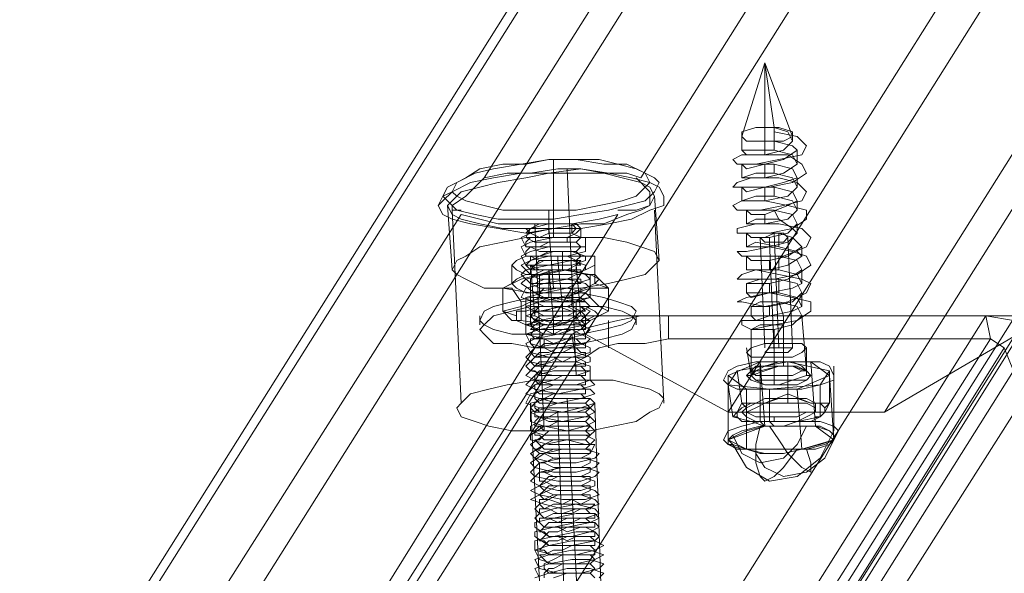
# Model space of a CAD drawing. Units: millimetres. Extents: x 4183 to 7864, y 1 to 7501.
# Drawn here: x 7350 to 7532, y 3902 to 4005 of the extents above; entities that cross this region are included whole.
import ezdxf

# ---------------------------------------------------------------- set-up
doc = ezdxf.new("R2010")
doc.units = ezdxf.units.MM
doc.header["$LTSCALE"] = 0.2
doc.layers.get('0').update_dxf_attribs({"lineweight": 9})
for name, color, linetype, lineweight in [('beslag - evt. gynge', 253, 'Continuous', 9), ('dupsko', 250, 'Continuous', 9), ('robinia bjælke', 32, 'Continuous', 9)]:
    doc.layers.add(name, color=color, linetype=linetype, lineweight=lineweight)

msp = doc.modelspace()

# ---------------------------------------------------------------- linework, layer by layer
at = {"flags": 128}
for points in [[(7483.65, 3980.64), (7483.65, 3983.19), (7487.9, 3996.8), (7487.9, 3982.34), (7487.9, 3979.79)], [(7489.6, 3980.64), (7489.6, 3982.34), (7489.6, 3984.89), (7487.9, 3996.8), (7493.01, 3983.19), (7493.01, 3982.34)], [(7489.6, 3984.04), (7493.86, 3983.19), (7495.56, 3981.49), (7494.71, 3979.79), (7490.45, 3978.94), (7486.2, 3978.09), (7482.8, 3978.09), (7481.95, 3978.94), (7483.65, 3979.79), (7487.9, 3979.79), (7492.16, 3979.79), (7494.71, 3978.09), (7495.56, 3976.39), (7493.01, 3974.69), (7488.75, 3973.84), (7484.5, 3973.84), (7481.95, 3973.84), (7482.8, 3974.69), (7485.35, 3975.54), (7490.45, 3975.54), (7493.86, 3974.69), (7495.56, 3972.99), (7494.71, 3971.29), (7491.31, 3970.44), (7487.05, 3969.59), (7482.8, 3969.59), (7481.95, 3970.44), (7483.65, 3971.29), (7487.9, 3971.29), (7492.16, 3970.44), (7495.56, 3969.59), (7495.56, 3967.89), (7493.01, 3966.19), (7488.75, 3965.34), (7484.5, 3965.34), (7482.8, 3965.34), (7482.8, 3966.19), (7486.2, 3967.04), (7490.45, 3967.04), (7494.71, 3966.19), (7496.41, 3964.49), (7495.56, 3962.78), (7491.31, 3961.08), (7487.05, 3961.08), (7483.65, 3961.08), (7482.8, 3961.93), (7484.5, 3961.93), (7488.75, 3962.78), (7493.01, 3961.93), (7495.56, 3961.08), (7496.41, 3959.38), (7493.86, 3957.68), (7489.6, 3956.83), (7485.35, 3956.83), (7482.8, 3956.83), (7483.65, 3957.68), (7486.2, 3958.53), (7490.45, 3957.68), (7494.71, 3956.83), (7496.41, 3955.98), (7495.56, 3954.28), (7492.16, 3952.58), (7487.9, 3951.73), (7483.65, 3952.58), (7482.8, 3952.58), (7484.5, 3953.43), (7488.75, 3954.28), (7493.01, 3953.43), (7496.41, 3952.58), (7496.41, 3950.88), (7493.86, 3949.18), (7489.6, 3948.33), (7485.35, 3947.48), (7483.65, 3948.33), (7483.65, 3949.18), (7487.05, 3949.18), (7491.31, 3949.18), (7491.31, 3948.33)], [(7489.6, 3982.34), (7493.01, 3981.49), (7493.86, 3980.64), (7491.31, 3978.94), (7487.9, 3978.09), (7484.5, 3977.24), (7483.65, 3978.09), (7486.2, 3978.09), (7489.6, 3978.09), (7493.01, 3977.24), (7493.86, 3975.54), (7491.31, 3974.69), (7487.9, 3973.84), (7484.5, 3972.99), (7483.65, 3973.84), (7486.2, 3973.84), (7489.6, 3973.84), (7493.01, 3972.99), (7493.86, 3971.29), (7492.16, 3970.44), (7487.9, 3968.74), (7485.35, 3968.74), (7484.5, 3969.59), (7486.2, 3969.59), (7489.6, 3969.59), (7493.01, 3968.74), (7493.86, 3967.04), (7492.16, 3965.34), (7488.75, 3964.49), (7485.35, 3964.49), (7484.5, 3965.34), (7486.2, 3965.34), (7490.45, 3965.34), (7493.01, 3964.49), (7494.71, 3962.78), (7492.16, 3961.08), (7488.75, 3960.23), (7485.35, 3960.23), (7484.5, 3961.08), (7486.2, 3961.08), (7490.45, 3961.08), (7493.86, 3960.23), (7494.71, 3958.53), (7492.16, 3956.83), (7488.75, 3955.98), (7485.35, 3955.98), (7484.5, 3955.98), (7487.05, 3956.83), (7490.45, 3956.83), (7493.86, 3955.98), (7494.71, 3954.28), (7493.01, 3952.58), (7488.75, 3951.73), (7486.2, 3951.73), (7485.35, 3951.73), (7487.05, 3952.58), (7490.45, 3952.58), (7493.86, 3951.73), (7494.71, 3950.03), (7493.01, 3948.33), (7489.6, 3947.48), (7486.2, 3947.48), (7485.35, 3947.48), (7487.05, 3948.33), (7491.31, 3948.33), (7491.31, 3950.03), (7487.05, 3950.03), (7485.35, 3950.03), (7486.2, 3949.18), (7488.75, 3950.03), (7493.01, 3950.88), (7494.71, 3951.73), (7493.86, 3953.43), (7490.45, 3954.28), (7487.05, 3954.28), (7484.5, 3954.28), (7485.35, 3953.43), (7488.75, 3954.28), (7493.01, 3955.13), (7494.71, 3955.98), (7493.86, 3957.68), (7490.45, 3958.53), (7487.05, 3958.53), (7484.5, 3958.53), (7485.35, 3958.53), (7488.75, 3958.53), (7492.16, 3959.38), (7494.71, 3961.08), (7493.86, 3961.93), (7490.45, 3962.78), (7486.2, 3963.64), (7484.5, 3962.78), (7485.35, 3962.78), (7488.75, 3962.78), (7492.16, 3963.64), (7493.86, 3965.34), (7493.01, 3966.19), (7490.45, 3967.89), (7486.2, 3967.89), (7484.5, 3967.04), (7485.35, 3967.04), (7487.9, 3967.04), (7492.16, 3967.89), (7493.86, 3969.59), (7493.01, 3971.29), (7489.6, 3972.14), (7486.2, 3972.14), (7483.65, 3971.29), (7484.5, 3971.29), (7487.9, 3971.29), (7492.16, 3972.14), (7493.86, 3973.84), (7493.01, 3975.54), (7489.6, 3976.39), (7486.2, 3976.39), (7483.65, 3975.54), (7484.5, 3975.54), (7487.9, 3975.54), (7491.31, 3976.39), (7493.86, 3978.09), (7493.01, 3979.79), (7489.6, 3980.64), (7485.35, 3980.64), (7483.65, 3980.64), (7484.5, 3979.79), (7487.9, 3979.79), (7491.31, 3980.64), (7493.01, 3982.34), (7492.16, 3984.04), (7489.6, 3984.89)], [(7493.86, 3980.64), (7493.86, 3978.09)], [(7483.65, 3978.09), (7483.65, 3975.54)], [(7487.9, 3978.09), (7487.9, 3975.54)], [(7489.6, 3978.09), (7489.6, 3976.39)], [(7493.86, 3975.54), (7493.86, 3973.84)], [(7483.65, 3973.84), (7483.65, 3971.29)], [(7487.9, 3973.84), (7487.9, 3971.29)], [(7489.6, 3973.84), (7489.6, 3972.14)], [(7484.5, 3969.59), (7484.5, 3967.04)], [(7489.6, 3969.59), (7490.45, 3967.89)], [(7493.86, 3971.29), (7493.86, 3969.59)], [(7487.9, 3968.74), (7487.9, 3967.04)], [(7493.86, 3967.04), (7493.86, 3965.34)], [(7484.5, 3965.34), (7484.5, 3962.78)], [(7488.75, 3964.49), (7488.75, 3962.78)], [(7490.45, 3965.34), (7490.45, 3962.78)], [(7494.71, 3962.78), (7494.71, 3961.08)], [(7484.5, 3961.08), (7484.5, 3958.53)], [(7490.45, 3961.08), (7490.45, 3958.53)], [(7488.75, 3960.23), (7488.75, 3958.53)], [(7490.45, 3956.83), (7490.45, 3954.28)], [(7494.71, 3958.53), (7494.71, 3955.98)], [(7484.5, 3955.98), (7484.5, 3954.28)], [(7488.75, 3955.98), (7488.75, 3954.28)], [(7494.71, 3954.28), (7494.71, 3951.73)], [(7485.35, 3951.73), (7485.35, 3950.03)], [(7488.75, 3951.73), (7488.75, 3950.03)], [(7490.45, 3952.58), (7491.31, 3950.03), (7491.31, 3948.33), (7491.31, 3941.53), (7491.31, 3940.68)], [(7491.31, 3949.18), (7491.31, 3950.03)], [(7494.71, 3950.03), (7495.56, 3939.83), (7495.56, 3938.97), (7496.41, 3938.97)], [(7485.35, 3947.48), (7485.35, 3939.83), (7485.35, 3938.97), (7484.5, 3938.97)], [(7489.6, 3947.48), (7489.6, 3938.97), (7489.6, 3938.12), (7489.6, 3937.27)], [(7497.26, 3929.62), (7487.9, 3929.62), (7487.05, 3930.47), (7487.05, 3941.53), (7487.9, 3929.62), (7481.1, 3927.07), (7481.1, 3938.97)], [(7500.66, 3940.68), (7500.66, 3929.62), (7500.66, 3928.77), (7498.11, 3923.67), (7493.86, 3920.27), (7488.75, 3919.42), (7484.5, 3921.97), (7481.95, 3926.22), (7481.1, 3926.22), (7481.1, 3937.27)], [(7492.16, 3941.53), (7492.16, 3935.57), (7487.9, 3933.87), (7483.65, 3933.87), (7484.5, 3933.02), (7484.5, 3932.17)], [(7496.41, 3941.53), (7497.26, 3929.62), (7500.66, 3927.07), (7499.81, 3938.97)], [(7482.8, 3939.83), (7483.65, 3933.87), (7482.8, 3932.17), (7481.95, 3931.32), (7482.8, 3931.32)], [(7499.81, 3939.83), (7499.81, 3933.87), (7498.96, 3933.02)], [(7481.1, 3937.27), (7481.95, 3931.32), (7485.35, 3930.47), (7488.75, 3930.47), (7489.6, 3929.62)], [(7498.11, 3937.27), (7498.11, 3931.32), (7497.26, 3931.32)], [(7484.5, 3925.37), (7484.5, 3936.42)], [(7488.75, 3936.42), (7488.75, 3930.47), (7493.86, 3930.47), (7498.11, 3931.32), (7498.96, 3932.17), (7499.81, 3933.87), (7496.41, 3933.87), (7492.16, 3935.57), (7492.16, 3934.72), (7492.16, 3933.87)], [(7489.6, 3930.47), (7489.6, 3931.32)], [(7497.26, 3932.17), (7497.26, 3933.02)], [(7495.56, 3929.62), (7493.86, 3926.22), (7491.31, 3923.67), (7487.05, 3922.82), (7483.65, 3924.52), (7481.95, 3927.92)], [(7493.86, 3925.37), (7491.31, 3921.97), (7489.6, 3920.27), (7487.9, 3919.42), (7487.05, 3920.27), (7486.2, 3922.82), (7486.2, 3926.22), (7487.05, 3929.62)], [(7495.56, 3925.37), (7496.41, 3922.82), (7496.41, 3921.97), (7496.41, 3921.12), (7494.71, 3921.97), (7493.86, 3922.82), (7492.16, 3924.52), (7490.45, 3927.07), (7488.75, 3929.62)], [(7481.1, 3927.07), (7484.5, 3925.37), (7494.71, 3925.37)], [(7494.71, 3925.37), (7500.66, 3927.07), (7498.96, 3923.67), (7495.56, 3921.12), (7491.31, 3920.27), (7487.9, 3921.97), (7486.2, 3924.52)]]:
    msp.add_lwpolyline(points, dxfattribs=at)
for points in [[(7493.01, 3984.04), (7493.01, 3983.19), (7491.31, 3982.34), (7488.75, 3982.34), (7486.2, 3982.34), (7484.5, 3982.34), (7483.65, 3983.19), (7483.65, 3984.04), (7486.2, 3984.89), (7487.9, 3984.89), (7490.45, 3984.89), (7493.01, 3984.04)], [(7489.6, 3982.34), (7489.6, 3984.04), (7489.6, 3984.89)], [(7480.25, 3938.12), (7481.1, 3937.27), (7482.8, 3936.42), (7487.05, 3936.42), (7490.45, 3936.42), (7494.71, 3936.42), (7498.11, 3937.27), (7500.66, 3938.12), (7500.66, 3938.97), (7499.81, 3940.68), (7498.11, 3941.53), (7494.71, 3941.53), (7490.45, 3941.53), (7486.2, 3941.53), (7482.8, 3940.68), (7481.1, 3939.83), (7480.25, 3938.12)], [(7499.81, 3939.83), (7492.16, 3941.53), (7482.8, 3939.83), (7481.1, 3937.27), (7488.75, 3936.42), (7498.11, 3937.27), (7499.81, 3939.83)], [(7484.5, 3936.42), (7481.1, 3938.97), (7487.05, 3941.53), (7496.41, 3941.53), (7499.81, 3938.97), (7493.86, 3936.42), (7484.5, 3936.42)], [(7496.41, 3938.97), (7495.56, 3938.12), (7493.86, 3937.27), (7490.45, 3937.27), (7487.9, 3937.27), (7485.35, 3938.12), (7484.5, 3938.97), (7485.35, 3939.83), (7487.05, 3939.83), (7490.45, 3940.68), (7493.86, 3940.68), (7495.56, 3939.83), (7496.41, 3938.97)], [(7485.35, 3939.83), (7486.2, 3938.97), (7487.9, 3938.97), (7490.45, 3938.97), (7493.01, 3938.97), (7494.71, 3939.83), (7495.56, 3939.83), (7494.71, 3940.68), (7493.01, 3941.53), (7490.45, 3941.53), (7487.9, 3940.68), (7486.2, 3940.68), (7485.35, 3939.83)], [(7485.35, 3938.97), (7486.2, 3938.12), (7487.9, 3938.12), (7490.45, 3938.12), (7493.01, 3938.12), (7495.56, 3938.97), (7495.56, 3939.83), (7494.71, 3939.83), (7493.01, 3940.68), (7490.45, 3940.68), (7487.9, 3940.68), (7486.2, 3939.83), (7485.35, 3938.97)], [(7493.86, 3936.42), (7494.71, 3925.37)], [(7482.8, 3932.17), (7483.65, 3933.02), (7485.35, 3933.87), (7487.9, 3933.87), (7490.45, 3934.72), (7493.86, 3934.72), (7496.41, 3933.87), (7498.11, 3933.87), (7498.96, 3933.02), (7498.96, 3932.17), (7498.11, 3931.32), (7496.41, 3930.47), (7493.86, 3930.47), (7491.31, 3929.62), (7487.9, 3929.62), (7485.35, 3930.47), (7483.65, 3930.47), (7482.8, 3931.32)], [(7483.65, 3932.17), (7484.5, 3932.17), (7486.2, 3931.32), (7487.9, 3931.32), (7491.31, 3931.32), (7493.86, 3931.32), (7495.56, 3932.17), (7497.26, 3932.17), (7497.26, 3933.02), (7497.26, 3933.87), (7495.56, 3934.72), (7493.01, 3934.72), (7490.45, 3934.72), (7487.9, 3934.72), (7486.2, 3933.87), (7484.5, 3933.02), (7483.65, 3932.17)], [(7497.26, 3932.17), (7495.56, 3931.32), (7493.86, 3930.47), (7491.31, 3930.47), (7487.9, 3930.47), (7486.2, 3930.47), (7484.5, 3931.32), (7483.65, 3932.17), (7484.5, 3932.17), (7486.2, 3933.02), (7487.9, 3933.87), (7490.45, 3933.87), (7493.01, 3933.87), (7495.56, 3933.87), (7497.26, 3933.02), (7497.26, 3932.17)], [(7480.25, 3927.07), (7481.1, 3926.22), (7483.65, 3925.37), (7487.05, 3925.37), (7491.31, 3925.37), (7495.56, 3925.37), (7498.96, 3926.22), (7500.66, 3927.07), (7501.51, 3928.77), (7500.66, 3929.62), (7498.11, 3930.47), (7494.71, 3930.47), (7491.31, 3930.47), (7487.05, 3930.47), (7483.65, 3929.62), (7481.1, 3928.77), (7480.25, 3927.07)], [(7494.71, 3925.37), (7497.26, 3925.37), (7499.81, 3926.22), (7500.66, 3927.07), (7500.66, 3927.92), (7499.81, 3928.77), (7497.26, 3929.62), (7494.71, 3929.62), (7491.31, 3929.62), (7487.9, 3929.62), (7484.5, 3928.77), (7482.8, 3927.92), (7481.1, 3927.07), (7481.1, 3926.22), (7482.8, 3925.37), (7484.5, 3925.37), (7487.9, 3924.52), (7491.31, 3924.52)], [(7500.66, 3927.92), (7500.66, 3927.07), (7498.11, 3926.22), (7494.71, 3925.37), (7491.31, 3924.52), (7487.05, 3924.52), (7484.5, 3925.37), (7481.95, 3926.22), (7481.1, 3927.07), (7481.95, 3927.92), (7483.65, 3928.77), (7487.05, 3929.62), (7491.31, 3929.62), (7494.71, 3929.62), (7498.11, 3929.62), (7499.81, 3928.77), (7500.66, 3927.92)]]:
    msp.add_lwpolyline(points, close=True, dxfattribs=at)
at = {"layer": 'beslag - evt. gynge', "flags": 128}
for points in [[(7452.19, 3946.63), (7453.89, 3947.48), (7457.29, 3948.33), (7460.69, 3949.18), (7464.94, 3950.03), (7470.05, 3950.03), (7528.72, 3950.03), (7533.82, 3949.18), (7537.22, 3944.93), (7538.92, 3939.83), (7454.74, 3807.17), (7453.89, 3812.27), (7450.49, 3815.67), (7445.39, 3817.37), (7528.72, 3950.03), (7529.57, 3945.78), (7532.12, 3944.08), (7533.82, 3939.83), (7535.52, 3939.83), (7538.92, 3939.83), (7538.92, 3560.57)], [(7470.05, 3950.03), (7470.05, 3945.78)], [(7458.99, 3944.08), (7458.99, 3949.18)], [(7453.04, 3941.53), (7373.96, 3816.52), (7373.96, 3815.67), (7375.66, 3813.97), (7378.21, 3813.12), (7381.61, 3813.12), (7386.71, 3812.27), (7445.39, 3812.27), (7529.57, 3945.78), (7470.05, 3945.78), (7465.79, 3944.93), (7460.69, 3944.93), (7457.29, 3944.08), (7454.74, 3942.38), (7453.04, 3941.53), (7452.19, 3946.63), (7373.96, 3821.63), (7373.96, 3819.93), (7375.66, 3819.08), (7378.21, 3818.23), (7381.61, 3817.37), (7385.86, 3817.37), (7386.71, 3812.27)], [(7535.52, 3947.48), (7452.19, 3813.97)], [(7532.12, 3944.08), (7448.79, 3810.57)], [(7484.5, 3944.08), (7485.35, 3938.97)], [(7491.31, 3944.93), (7491.31, 3940.68)], [(7495.56, 3944.08), (7495.56, 3938.97)], [(7489.6, 3942.38), (7489.6, 3937.27)], [(7454.74, 3694.07), (7454.74, 3807.17), (7451.34, 3807.17), (7450.49, 3807.17), (7533.82, 3939.83), (7533.82, 3560.57)]]:
    msp.add_lwpolyline(points, dxfattribs=at)
for points in [[(7495.56, 3944.08), (7494.71, 3943.23), (7493.01, 3942.38), (7490.45, 3942.38), (7487.9, 3942.38), (7485.35, 3942.38), (7484.5, 3943.23), (7485.35, 3944.08), (7487.9, 3944.93), (7490.45, 3944.93), (7493.01, 3944.93), (7494.71, 3944.93), (7495.56, 3944.08)], [(7485.35, 3938.97), (7486.2, 3938.12), (7487.9, 3937.27), (7490.45, 3937.27), (7493.01, 3938.12), (7495.56, 3938.12), (7496.41, 3938.97), (7495.56, 3939.83), (7493.01, 3940.68), (7490.45, 3940.68), (7487.9, 3939.83), (7485.35, 3938.97)]]:
    msp.add_lwpolyline(points, close=True, dxfattribs=at)
at = {"layer": 'dupsko', "flags": 128}
for points in [[(7428.38, 3972.14), (7429.23, 3971.29), (7430.93, 3969.59), (7434.33, 3968.74), (7438.58, 3967.89), (7443.69, 3967.89), (7448.79, 3967.89), (7453.89, 3968.74), (7458.99, 3969.59), (7462.39, 3970.44), (7465.79, 3971.29), (7467.5, 3972.99), (7468.35, 3974.69), (7467.5, 3975.54), (7465.79, 3976.39), (7462.39, 3978.09), (7458.14, 3978.09), (7453.04, 3978.94), (7447.94, 3978.94), (7442.84, 3978.09), (7437.73, 3977.24), (7434.33, 3976.39), (7430.93, 3974.69), (7429.23, 3973.84), (7428.38, 3972.14)], [(7430.08, 3972.99), (7430.93, 3972.14), (7432.63, 3971.29), (7436.03, 3970.44), (7439.43, 3969.59), (7443.69, 3969.59), (7448.79, 3969.59), (7453.04, 3969.59), (7457.29, 3970.44), (7461.54, 3971.29), (7464.09, 3972.14), (7465.79, 3973.84), (7466.65, 3974.69), (7465.79, 3976.39), (7464.09, 3977.24), (7460.69, 3978.09), (7457.29, 3978.94), (7453.04, 3978.94), (7447.94, 3978.94), (7443.69, 3978.09), (7439.43, 3978.09), (7435.18, 3977.24), (7432.63, 3975.54), (7430.93, 3974.69), (7430.08, 3972.99)], [(7427.53, 3970.44), (7428.38, 3968.74), (7430.08, 3967.89), (7433.48, 3967.04), (7438.58, 3966.19), (7443.69, 3965.34), (7448.79, 3966.19), (7453.89, 3966.19), (7458.99, 3967.04), (7463.24, 3967.89), (7466.65, 3969.59), (7469.2, 3970.44), (7469.2, 3972.14), (7468.35, 3973.84), (7466.65, 3974.69), (7463.24, 3975.54), (7458.99, 3976.39), (7453.89, 3977.24), (7447.94, 3976.39), (7442.84, 3976.39), (7437.73, 3975.54), (7433.48, 3974.69), (7430.08, 3972.99), (7428.38, 3971.29), (7427.53, 3970.44)], [(7429.23, 3970.44), (7430.08, 3968.74), (7431.78, 3967.89), (7435.18, 3967.04), (7439.43, 3966.19), (7443.69, 3966.19), (7448.79, 3966.19), (7453.89, 3967.04), (7458.14, 3967.04), (7462.39, 3968.74), (7464.94, 3969.59), (7466.65, 3970.44), (7467.5, 3972.14), (7466.65, 3973.84), (7464.94, 3974.69), (7461.54, 3975.54), (7458.14, 3976.39), (7453.04, 3976.39), (7447.94, 3976.39), (7443.69, 3975.54), (7438.58, 3974.69), (7435.18, 3973.84), (7431.78, 3972.99), (7430.08, 3971.29), (7429.23, 3970.44)], [(7453.89, 3966.19), (7453.04, 3965.34), (7451.34, 3964.49), (7448.79, 3964.49), (7446.24, 3964.49), (7444.54, 3965.34), (7443.69, 3965.34), (7444.54, 3966.19), (7446.24, 3967.04), (7448.79, 3967.04), (7451.34, 3967.04), (7453.04, 3967.04), (7453.89, 3966.19)], [(7430.08, 3958.53), (7430.93, 3957.68), (7432.63, 3956.83), (7436.03, 3955.13), (7439.43, 3955.13), (7444.54, 3954.28), (7449.64, 3955.13), (7453.89, 3955.13), (7458.99, 3955.98), (7462.39, 3956.83), (7465.79, 3957.68), (7467.5, 3959.38), (7468.35, 3960.23), (7467.5, 3961.93), (7464.94, 3962.78), (7462.39, 3963.64), (7458.14, 3964.49), (7453.89, 3964.49), (7448.79, 3964.49), (7443.69, 3964.49), (7439.43, 3963.64), (7435.18, 3962.78), (7432.63, 3961.08), (7430.93, 3960.23), (7430.08, 3958.53)], [(7441.13, 3959.38), (7441.98, 3958.53), (7443.69, 3957.68), (7446.24, 3957.68), (7448.79, 3957.68), (7452.19, 3957.68), (7454.74, 3958.53), (7456.44, 3959.38), (7456.44, 3960.23), (7456.44, 3961.08), (7454.74, 3961.08), (7452.19, 3961.93), (7448.79, 3961.93), (7446.24, 3961.08), (7443.69, 3961.08), (7441.98, 3960.23), (7441.13, 3959.38)], [(7453.89, 3960.23), (7453.04, 3959.38), (7451.34, 3958.53), (7448.79, 3958.53), (7446.24, 3958.53), (7444.54, 3958.53), (7443.69, 3959.38), (7444.54, 3960.23), (7446.24, 3961.08), (7448.79, 3961.08), (7451.34, 3961.08), (7453.04, 3960.23), (7453.89, 3960.23)], [(7444.54, 3959.38), (7445.39, 3958.53), (7447.09, 3958.53), (7448.79, 3958.53), (7451.34, 3958.53), (7453.04, 3958.53), (7453.04, 3959.38), (7453.04, 3960.23), (7451.34, 3960.23), (7448.79, 3960.23), (7447.09, 3960.23), (7445.39, 3959.38), (7444.54, 3959.38)], [(7455.59, 3957.68), (7455.59, 3953.43), (7457.29, 3951.73), (7458.99, 3950.88), (7458.99, 3955.13), (7455.59, 3955.13), (7453.04, 3952.58), (7447.94, 3953.43), (7442.84, 3952.58), (7441.13, 3955.13), (7439.43, 3955.13), (7442.84, 3956.83), (7446.24, 3957.68), (7450.49, 3958.53)], [(7441.13, 3955.98), (7441.98, 3955.13), (7443.69, 3954.28), (7446.24, 3954.28), (7449.64, 3954.28), (7452.19, 3954.28), (7454.74, 3955.13), (7456.44, 3955.98), (7457.29, 3956.83), (7456.44, 3957.68), (7454.74, 3957.68), (7452.19, 3958.53), (7448.79, 3958.53), (7446.24, 3957.68), (7443.69, 3957.68), (7441.98, 3956.83), (7441.13, 3955.98)], [(7464.09, 3950.88), (7463.24, 3949.18), (7461.54, 3948.33), (7458.14, 3947.48), (7453.89, 3946.63), (7449.64, 3946.63), (7445.39, 3946.63), (7441.13, 3946.63), (7437.73, 3947.48), (7436.03, 3948.33), (7435.18, 3949.18), (7436.03, 3950.88), (7437.73, 3951.73), (7441.13, 3952.58), (7444.54, 3953.43), (7449.64, 3953.43), (7453.89, 3954.28), (7458.14, 3953.43), (7460.69, 3952.58), (7463.24, 3951.73), (7464.09, 3950.88)], [(7464.09, 3949.18), (7463.24, 3947.48), (7461.54, 3946.63), (7458.14, 3945.78), (7453.89, 3944.93), (7449.64, 3944.08), (7445.39, 3944.08), (7441.13, 3944.93), (7437.73, 3944.93), (7436.03, 3946.63), (7435.18, 3947.48), (7436.03, 3948.33), (7437.73, 3950.03), (7441.13, 3950.88), (7444.54, 3951.73), (7449.64, 3951.73), (7453.89, 3951.73), (7458.14, 3951.73), (7461.54, 3950.88), (7463.24, 3950.03), (7464.09, 3949.18)], [(7457.29, 3950.03), (7456.44, 3950.03), (7454.74, 3949.18), (7452.19, 3948.33), (7449.64, 3948.33), (7446.24, 3948.33), (7443.69, 3948.33), (7441.98, 3949.18), (7441.98, 3950.03), (7441.98, 3950.88), (7443.69, 3950.88), (7446.24, 3951.73), (7449.64, 3951.73), (7452.19, 3951.73), (7454.74, 3951.73), (7456.44, 3950.88), (7457.29, 3950.03)], [(7444.54, 3950.03), (7445.39, 3949.18), (7447.09, 3948.33), (7449.64, 3948.33), (7452.19, 3949.18), (7453.89, 3949.18), (7454.74, 3950.03), (7453.89, 3950.88), (7452.19, 3951.73), (7449.64, 3951.73), (7447.09, 3950.88), (7444.54, 3950.88), (7444.54, 3950.03)], [(7444.54, 3950.03), (7445.39, 3949.18), (7447.09, 3949.18), (7449.64, 3948.33), (7452.19, 3949.18), (7453.89, 3950.03), (7454.74, 3950.03), (7453.89, 3950.88), (7452.19, 3950.88), (7449.64, 3951.73), (7447.09, 3950.88), (7445.39, 3950.88), (7444.54, 3950.03)], [(7453.89, 3950.88), (7453.04, 3950.03), (7451.34, 3949.18), (7449.64, 3949.18), (7447.09, 3949.18), (7445.39, 3950.03), (7445.39, 3950.88), (7447.09, 3950.88), (7449.64, 3951.73), (7451.34, 3951.73), (7453.04, 3950.88), (7453.89, 3950.88)], [(7454.74, 3948.33), (7453.89, 3947.48), (7452.19, 3947.48), (7449.64, 3946.63), (7447.09, 3946.63), (7445.39, 3947.48), (7444.54, 3947.48), (7445.39, 3948.33), (7447.09, 3949.18), (7449.64, 3949.18), (7452.19, 3949.18), (7453.89, 3949.18), (7454.74, 3948.33)]]:
    msp.add_lwpolyline(points, close=True, dxfattribs=at)
for points in [[(7448.79, 3978.94), (7448.79, 3978.09), (7448.79, 3976.39), (7448.79, 3964.49)], [(7466.65, 3974.69), (7468.35, 3973.84), (7469.2, 3972.14)], [(7430.08, 3972.99), (7428.38, 3972.14), (7427.53, 3970.44)], [(7468.35, 3960.23), (7467.5, 3972.14)], [(7430.08, 3958.53), (7429.23, 3970.44)], [(7447.94, 3969.59), (7447.94, 3968.74), (7447.94, 3967.89), (7447.94, 3967.04), (7447.94, 3965.34)], [(7452.19, 3967.04), (7452.19, 3965.34), (7453.89, 3964.49), (7453.04, 3963.64), (7449.64, 3963.64), (7445.39, 3963.64), (7443.69, 3964.49), (7444.54, 3966.19), (7447.94, 3967.04), (7452.19, 3967.04), (7453.04, 3966.19), (7448.79, 3966.19), (7444.54, 3965.34), (7442.84, 3964.49), (7443.69, 3962.78), (7447.09, 3962.78), (7451.34, 3962.78), (7454.74, 3962.78), (7454.74, 3964.49), (7452.19, 3964.49), (7448.79, 3964.49), (7444.54, 3963.64), (7442.84, 3962.78), (7443.69, 3961.08), (7447.09, 3961.08), (7451.34, 3961.08), (7454.74, 3961.93), (7454.74, 3962.78), (7452.19, 3962.78), (7447.94, 3962.78), (7444.54, 3961.93), (7442.84, 3961.08), (7443.69, 3959.38), (7447.94, 3959.38), (7452.19, 3959.38), (7454.74, 3960.23), (7454.74, 3961.08), (7452.19, 3961.08), (7447.94, 3961.08), (7444.54, 3960.23), (7442.84, 3959.38), (7444.54, 3957.68), (7447.94, 3957.68), (7452.19, 3957.68), (7454.74, 3958.53), (7454.74, 3959.38), (7452.19, 3960.23), (7447.94, 3959.38), (7443.69, 3958.53), (7442.84, 3957.68), (7444.54, 3955.98), (7448.79, 3955.98), (7453.04, 3955.98), (7455.59, 3956.83), (7454.74, 3957.68), (7451.34, 3958.53), (7447.09, 3957.68), (7443.69, 3956.83), (7442.84, 3955.98), (7445.39, 3954.28), (7448.79, 3954.28), (7453.04, 3954.28), (7455.59, 3955.13), (7454.74, 3955.98), (7451.34, 3956.83), (7447.09, 3955.98), (7443.69, 3955.13), (7442.84, 3953.43), (7445.39, 3952.58), (7449.64, 3952.58), (7453.04, 3952.58), (7455.59, 3953.43), (7454.74, 3954.28), (7451.34, 3955.13), (7447.09, 3954.28), (7443.69, 3953.43), (7443.69, 3951.73), (7445.39, 3950.88), (7449.64, 3950.88), (7453.89, 3950.88), (7455.59, 3951.73), (7454.74, 3952.58), (7450.49, 3953.43), (7446.24, 3952.58), (7443.69, 3951.73), (7443.69, 3950.03), (7446.24, 3949.18), (7450.49, 3949.18), (7453.89, 3949.18), (7455.59, 3950.88), (7453.89, 3951.73), (7450.49, 3951.73), (7446.24, 3950.88), (7443.69, 3950.03), (7443.69, 3948.33), (7446.24, 3947.48), (7450.49, 3947.48), (7454.74, 3948.33), (7455.59, 3949.18), (7453.89, 3950.03), (7450.49, 3950.03), (7446.24, 3949.18), (7443.69, 3948.33), (7443.69, 3946.63), (7447.09, 3945.78), (7451.34, 3945.78), (7454.74, 3946.63), (7455.59, 3947.48), (7453.89, 3948.33), (7450.49, 3948.33), (7446.24, 3947.48), (7443.69, 3946.63), (7444.54, 3944.93), (7447.09, 3944.08), (7451.34, 3944.08), (7454.74, 3944.93), (7455.59, 3945.78), (7453.89, 3946.63), (7449.64, 3946.63), (7445.39, 3945.78), (7443.69, 3944.93), (7444.54, 3943.23), (7447.94, 3942.38), (7452.19, 3942.38), (7455.59, 3943.23), (7455.59, 3944.08), (7453.89, 3944.93), (7449.64, 3944.93), (7445.39, 3944.08), (7443.69, 3942.38), (7444.54, 3941.53), (7447.94, 3940.68), (7452.19, 3940.68), (7455.59, 3941.53), (7455.59, 3942.38), (7453.04, 3943.23), (7449.64, 3943.23), (7445.39, 3942.38), (7443.69, 3940.68), (7444.54, 3939.83), (7448.79, 3938.97), (7453.04, 3938.97), (7455.59, 3939.83), (7455.59, 3940.68), (7453.04, 3941.53), (7448.79, 3941.53), (7445.39, 3940.68), (7443.69, 3938.97), (7445.39, 3938.12), (7448.79, 3937.27), (7453.04, 3937.27), (7455.59, 3938.12), (7455.59, 3939.83), (7453.04, 3939.83), (7448.79, 3939.83), (7445.39, 3938.97), (7443.69, 3937.27), (7445.39, 3936.42), (7449.64, 3935.57), (7453.89, 3936.42), (7456.44, 3937.27), (7455.59, 3938.12), (7453.04, 3938.12), (7448.79, 3938.12), (7445.39, 3937.27), (7443.69, 3935.57), (7446.24, 3934.72), (7449.64, 3933.87), (7453.89, 3934.72), (7456.44, 3935.57), (7455.59, 3936.42), (7452.19, 3936.42), (7447.94, 3936.42), (7444.54, 3935.57), (7443.69, 3933.87), (7446.24, 3933.02), (7450.49, 3932.17), (7453.89, 3933.02), (7456.44, 3933.87), (7455.59, 3934.72), (7452.19, 3934.72), (7447.94, 3934.72), (7444.54, 3933.87), (7444.54, 3932.17), (7446.24, 3931.32), (7450.49, 3930.47), (7454.74, 3931.32), (7456.44, 3932.17), (7455.59, 3933.02), (7452.19, 3933.02), (7447.94, 3933.02), (7444.54, 3932.17), (7444.54, 3930.47), (7447.09, 3929.62), (7451.34, 3928.77), (7454.74, 3929.62), (7456.44, 3930.47), (7455.59, 3931.32), (7451.34, 3931.32), (7447.94, 3931.32), (7444.54, 3929.62), (7444.54, 3928.77), (7447.09, 3927.92), (7451.34, 3927.92), (7455.59, 3927.92), (7456.44, 3928.77), (7455.59, 3929.62), (7451.34, 3929.62), (7447.09, 3929.62), (7444.54, 3927.92), (7444.54, 3927.07), (7447.94, 3926.22), (7452.19, 3926.22), (7455.59, 3926.22), (7456.44, 3927.07), (7454.74, 3927.92), (7451.34, 3927.92), (7447.09, 3927.92), (7444.54, 3926.22), (7445.39, 3925.37), (7447.94, 3924.52), (7452.19, 3924.52), (7455.59, 3924.52), (7456.44, 3926.22), (7454.74, 3926.22), (7451.34, 3927.07), (7447.09, 3926.22), (7444.54, 3924.52), (7445.39, 3923.67), (7448.79, 3922.82), (7453.04, 3922.82), (7456.44, 3923.67), (7457.29, 3924.52), (7454.74, 3925.37), (7450.49, 3925.37), (7447.09, 3924.52), (7444.54, 3922.82), (7445.39, 3921.97), (7448.79, 3921.12), (7453.04, 3921.12), (7456.44, 3921.97), (7457.29, 3922.82), (7454.74, 3923.67), (7450.49, 3923.67), (7446.24, 3922.82), (7444.54, 3921.12), (7445.39, 3920.27), (7449.64, 3919.42), (7453.89, 3919.42), (7456.44, 3920.27), (7457.29, 3921.12), (7454.74, 3921.97), (7450.49, 3921.97), (7446.24, 3921.12), (7444.54, 3919.42), (7446.24, 3918.57), (7449.64, 3917.72), (7453.89, 3917.72), (7456.44, 3918.57), (7456.44, 3919.42), (7453.89, 3920.27), (7449.64, 3920.27), (7446.24, 3918.57), (7444.54, 3917.72), (7446.24, 3916.87), (7450.49, 3916.02), (7454.74, 3916.02), (7457.29, 3916.87), (7456.44, 3917.72), (7453.89, 3918.57), (7449.64, 3918.57), (7446.24, 3916.87), (7444.54, 3916.02), (7447.09, 3915.17), (7450.49, 3914.31), (7454.74, 3914.31), (7457.29, 3915.17), (7456.44, 3916.02), (7453.89, 3916.87), (7449.64, 3916.87), (7446.24, 3915.17), (7445.39, 3914.31), (7447.09, 3912.61), (7451.34, 3912.61), (7454.74, 3912.61), (7457.29, 3913.46), (7456.44, 3914.31), (7453.04, 3915.17), (7448.79, 3914.31), (7446.24, 3913.46), (7445.39, 3912.61), (7447.09, 3910.91), (7451.34, 3910.91), (7455.59, 3911.76), (7457.29, 3912.61), (7456.44, 3913.46), (7453.04, 3913.46), (7448.79, 3912.61), (7445.39, 3911.76), (7445.39, 3910.91), (7447.94, 3909.21), (7452.19, 3909.21), (7455.59, 3910.06), (7457.29, 3910.91), (7456.44, 3911.76), (7453.04, 3911.76), (7448.79, 3910.91), (7445.39, 3910.06), (7445.39, 3909.21), (7447.94, 3907.51), (7452.19, 3907.51), (7456.44, 3908.36), (7457.29, 3909.21), (7456.44, 3910.06), (7453.04, 3910.06), (7448.79, 3909.21), (7445.39, 3908.36), (7445.39, 3906.66), (7448.79, 3905.81), (7453.04, 3905.81), (7456.44, 3906.66), (7458.14, 3907.51), (7456.44, 3908.36), (7452.19, 3908.36), (7447.94, 3907.51), (7445.39, 3906.66), (7446.24, 3904.96), (7448.79, 3904.11), (7453.04, 3904.11), (7456.44, 3904.96), (7458.14, 3905.81), (7455.59, 3906.66), (7452.19, 3906.66), (7447.94, 3905.81), (7445.39, 3904.96), (7446.24, 3903.26), (7449.64, 3902.41), (7453.89, 3902.41), (7457.29, 3903.26), (7458.14, 3904.11), (7455.59, 3904.96), (7452.19, 3904.96), (7447.94, 3904.11), (7445.39, 3903.26), (7446.24, 3901.56)], [(7447.09, 3901.56), (7447.09, 3902.41), (7447.94, 3903.26), (7448.79, 3903.26), (7450.49, 3904.11), (7453.04, 3904.11), (7454.74, 3904.11), (7455.59, 3904.11), (7456.44, 3903.26), (7455.59, 3902.41), (7454.74, 3902.41), (7453.04, 3902.41), (7451.34, 3902.41), (7448.79, 3902.41), (7447.94, 3902.41), (7447.09, 3903.26), (7447.09, 3904.11), (7448.79, 3904.96), (7450.49, 3905.81), (7452.19, 3905.81), (7453.89, 3905.81), (7455.59, 3905.81), (7456.44, 3904.96), (7455.59, 3904.11), (7454.74, 3904.11), (7453.04, 3904.11), (7451.34, 3904.11), (7449.64, 3904.11), (7447.94, 3904.11), (7447.09, 3904.96), (7446.24, 3905.81), (7447.09, 3905.81), (7448.79, 3906.66), (7450.49, 3906.66), (7452.19, 3907.51), (7453.89, 3907.51), (7455.59, 3907.51), (7456.44, 3906.66), (7456.44, 3905.81), (7454.74, 3905.81), (7453.04, 3905.81), (7451.34, 3905.81), (7449.64, 3905.81), (7447.94, 3905.81), (7447.09, 3906.66), (7446.24, 3906.66), (7447.09, 3907.51), (7447.94, 3908.36), (7449.64, 3908.36), (7451.34, 3909.21), (7453.89, 3909.21), (7455.59, 3909.21), (7456.44, 3908.36), (7456.44, 3907.51), (7454.74, 3907.51), (7453.04, 3907.51), (7451.34, 3907.51), (7449.64, 3907.51), (7447.94, 3907.51), (7447.09, 3908.36), (7446.24, 3908.36), (7447.09, 3909.21), (7447.94, 3910.06), (7449.64, 3910.06), (7451.34, 3910.91), (7453.04, 3910.91), (7454.74, 3910.91), (7456.44, 3910.06), (7456.44, 3909.21), (7454.74, 3909.21), (7453.04, 3909.21), (7451.34, 3908.36), (7449.64, 3909.21), (7447.94, 3909.21), (7447.09, 3910.06), (7446.24, 3910.06), (7447.09, 3910.91), (7447.94, 3911.76), (7449.64, 3911.76), (7451.34, 3912.61), (7453.04, 3912.61), (7454.74, 3912.61), (7455.59, 3911.76), (7456.44, 3911.76), (7456.44, 3910.91), (7454.74, 3910.91), (7453.89, 3910.91), (7451.34, 3910.06), (7449.64, 3910.91), (7447.94, 3910.91), (7447.09, 3910.91), (7446.24, 3911.76), (7446.24, 3912.61), (7447.09, 3912.61), (7448.79, 3913.46), (7450.49, 3913.46), (7453.04, 3914.31), (7454.74, 3914.31), (7455.59, 3913.46), (7456.44, 3913.46), (7456.44, 3912.61), (7454.74, 3912.61), (7453.89, 3912.61), (7452.19, 3911.76), (7449.64, 3911.76), (7447.94, 3912.61), (7447.09, 3912.61), (7446.24, 3913.46), (7446.24, 3914.31), (7447.09, 3914.31), (7448.79, 3915.17), (7450.49, 3915.17), (7452.19, 3916.02), (7453.89, 3915.17), (7455.59, 3915.17), (7456.44, 3915.17), (7455.59, 3914.31), (7453.89, 3914.31), (7452.19, 3913.46), (7449.64, 3913.46), (7447.94, 3914.31), (7447.09, 3914.31), (7446.24, 3915.17), (7446.24, 3916.02), (7447.09, 3916.02), (7448.79, 3916.87), (7450.49, 3916.87), (7452.19, 3916.87), (7453.89, 3916.87), (7455.59, 3916.87), (7455.59, 3916.02), (7453.89, 3915.17), (7452.19, 3915.17), (7450.49, 3915.17), (7447.94, 3916.02), (7447.09, 3916.02), (7446.24, 3916.87), (7447.09, 3917.72), (7447.94, 3918.57), (7449.64, 3918.57), (7452.19, 3918.57), (7453.89, 3918.57), (7454.74, 3918.57), (7455.59, 3918.57), (7455.59, 3917.72), (7453.89, 3916.87), (7452.19, 3916.87), (7450.49, 3916.87), (7448.79, 3916.87), (7447.09, 3917.72), (7446.24, 3918.57), (7447.09, 3919.42), (7447.94, 3920.27), (7449.64, 3920.27), (7451.34, 3920.27), (7453.04, 3920.27), (7454.74, 3920.27), (7455.59, 3920.27), (7455.59, 3919.42), (7453.89, 3918.57), (7452.19, 3918.57), (7450.49, 3918.57), (7448.79, 3918.57), (7447.09, 3919.42), (7446.24, 3919.42), (7446.24, 3920.27), (7446.24, 3921.12), (7447.94, 3921.12), (7449.64, 3921.97), (7451.34, 3921.97), (7453.04, 3921.97), (7454.74, 3921.97), (7455.59, 3921.97), (7455.59, 3921.12), (7453.89, 3920.27), (7452.19, 3920.27), (7450.49, 3920.27), (7448.79, 3920.27), (7447.09, 3921.12), (7446.24, 3921.12), (7446.24, 3921.97), (7446.24, 3922.82), (7447.09, 3922.82), (7448.79, 3923.67), (7451.34, 3923.67), (7453.04, 3923.67), (7454.74, 3923.67), (7455.59, 3923.67), (7455.59, 3922.82), (7453.89, 3921.97), (7452.19, 3921.97), (7450.49, 3921.97), (7448.79, 3921.97), (7447.09, 3922.82), (7446.24, 3922.82), (7445.39, 3923.67), (7446.24, 3924.52), (7447.09, 3924.52), (7448.79, 3925.37), (7450.49, 3925.37), (7453.04, 3925.37), (7453.89, 3925.37), (7455.59, 3925.37), (7455.59, 3924.52), (7453.89, 3923.67), (7453.04, 3923.67), (7450.49, 3923.67), (7448.79, 3923.67), (7447.09, 3924.52), (7446.24, 3924.52), (7445.39, 3925.37), (7446.24, 3925.37), (7447.09, 3926.22), (7448.79, 3927.07), (7450.49, 3927.07), (7452.19, 3927.07), (7453.89, 3927.07), (7454.74, 3927.07), (7455.59, 3926.22), (7454.74, 3925.37), (7453.04, 3925.37), (7450.49, 3925.37), (7448.79, 3925.37), (7447.09, 3925.37), (7446.24, 3926.22), (7445.39, 3927.07), (7446.24, 3927.07), (7447.09, 3927.92), (7447.94, 3928.77), (7450.49, 3928.77), (7452.19, 3928.77), (7453.89, 3928.77), (7454.74, 3928.77), (7455.59, 3927.92), (7454.74, 3927.07), (7453.04, 3927.07), (7451.34, 3927.07), (7448.79, 3927.07), (7447.09, 3927.07), (7446.24, 3927.92), (7445.39, 3927.92), (7445.39, 3928.77), (7446.24, 3929.62), (7447.94, 3929.62), (7449.64, 3930.47), (7452.19, 3930.47), (7453.89, 3930.47), (7454.74, 3930.47), (7455.59, 3929.62), (7454.74, 3928.77), (7453.04, 3928.77), (7451.34, 3928.77), (7449.64, 3928.77), (7447.09, 3928.77), (7446.24, 3929.62), (7445.39, 3929.62), (7445.39, 3930.47), (7446.24, 3931.32), (7447.94, 3931.32), (7449.64, 3932.17), (7451.34, 3932.17), (7453.04, 3932.17), (7454.74, 3932.17), (7455.59, 3931.32), (7454.74, 3930.47), (7453.04, 3930.47), (7451.34, 3930.47), (7449.64, 3930.47), (7447.94, 3930.47), (7446.24, 3931.32), (7445.39, 3931.32), (7445.39, 3932.17), (7446.24, 3933.02), (7447.09, 3933.02), (7449.64, 3933.87), (7451.34, 3933.87), (7453.04, 3933.87), (7454.74, 3933.87), (7455.59, 3933.02), (7454.74, 3932.17), (7453.04, 3932.17), (7451.34, 3932.17), (7449.64, 3932.17), (7447.94, 3932.17), (7446.24, 3932.17), (7445.39, 3933.02), (7445.39, 3933.87), (7446.24, 3934.72), (7447.09, 3934.72), (7448.79, 3935.57), (7450.49, 3935.57), (7453.04, 3935.57), (7453.89, 3935.57), (7454.74, 3934.72), (7455.59, 3934.72), (7454.74, 3933.87), (7453.04, 3933.87), (7451.34, 3933.87), (7449.64, 3933.87), (7447.94, 3933.87), (7446.24, 3933.87), (7445.39, 3934.72), (7445.39, 3935.57), (7447.09, 3936.42), (7448.79, 3937.27), (7450.49, 3937.27), (7452.19, 3937.27), (7453.89, 3937.27), (7454.74, 3936.42), (7454.74, 3935.57), (7453.04, 3935.57), (7451.34, 3935.57), (7449.64, 3935.57), (7447.94, 3935.57), (7446.24, 3935.57), (7445.39, 3936.42), (7445.39, 3937.27), (7447.09, 3938.12), (7448.79, 3938.12), (7450.49, 3938.97), (7452.19, 3938.97), (7453.89, 3938.97), (7454.74, 3938.12), (7454.74, 3937.27), (7453.89, 3937.27), (7452.19, 3937.27), (7449.64, 3937.27), (7447.94, 3937.27), (7446.24, 3937.27), (7445.39, 3938.12), (7445.39, 3938.97), (7446.24, 3939.83), (7447.94, 3939.83), (7449.64, 3940.68), (7452.19, 3940.68), (7453.89, 3940.68), (7454.74, 3939.83), (7454.74, 3938.97), (7453.89, 3938.97), (7452.19, 3938.97), (7449.64, 3938.97), (7447.94, 3938.97), (7446.24, 3938.97), (7445.39, 3939.83), (7444.54, 3939.83), (7445.39, 3940.68), (7446.24, 3941.53), (7447.94, 3941.53), (7449.64, 3942.38), (7451.34, 3942.38), (7453.04, 3942.38), (7454.74, 3941.53), (7454.74, 3940.68), (7453.89, 3940.68), (7452.19, 3940.68), (7450.49, 3940.68), (7447.94, 3940.68), (7446.24, 3940.68), (7445.39, 3940.68), (7444.54, 3941.53), (7445.39, 3942.38), (7446.24, 3943.23), (7447.94, 3943.23), (7449.64, 3944.08), (7451.34, 3944.08), (7453.04, 3944.08), (7453.89, 3943.23), (7454.74, 3943.23), (7454.74, 3942.38), (7453.89, 3942.38), (7452.19, 3942.38), (7450.49, 3941.53), (7448.79, 3942.38), (7447.09, 3942.38), (7445.39, 3942.38), (7444.54, 3943.23), (7445.39, 3944.08), (7446.24, 3944.08), (7447.09, 3944.93), (7448.79, 3944.93), (7451.34, 3945.78), (7453.04, 3945.78), (7453.89, 3944.93), (7454.74, 3944.93), (7454.74, 3944.08), (7453.89, 3944.08), (7452.19, 3944.08), (7450.49, 3943.23), (7448.79, 3943.23), (7447.09, 3944.08), (7445.39, 3944.08), (7444.54, 3944.93), (7444.54, 3945.78), (7445.39, 3945.78), (7447.09, 3946.63), (7448.79, 3946.63), (7450.49, 3947.48), (7452.19, 3947.48), (7453.89, 3946.63), (7454.74, 3946.63), (7454.74, 3945.78), (7453.89, 3945.78), (7452.19, 3945.78), (7450.49, 3944.93), (7448.79, 3944.93), (7447.09, 3945.78), (7445.39, 3945.78), (7444.54, 3946.63), (7445.39, 3947.48), (7447.09, 3948.33), (7448.79, 3948.33), (7450.49, 3949.18), (7452.19, 3949.18), (7453.89, 3948.33), (7454.74, 3948.33), (7454.74, 3947.48), (7453.89, 3947.48), (7452.19, 3947.48), (7450.49, 3946.63), (7448.79, 3946.63), (7447.09, 3947.48), (7445.39, 3947.48), (7444.54, 3948.33), (7445.39, 3949.18), (7446.24, 3950.03), (7447.94, 3950.03), (7450.49, 3950.03), (7452.19, 3950.03), (7453.89, 3950.03), (7454.74, 3950.03), (7454.74, 3949.18), (7453.89, 3949.18), (7452.19, 3949.18), (7450.49, 3948.33), (7448.79, 3948.33), (7447.09, 3948.33), (7445.39, 3949.18), (7444.54, 3950.03), (7445.39, 3950.88), (7446.24, 3951.73), (7447.94, 3951.73), (7449.64, 3951.73), (7451.34, 3951.73), (7453.04, 3951.73), (7453.89, 3951.73), (7454.74, 3950.88), (7453.89, 3950.88), (7453.04, 3950.88), (7451.34, 3950.03), (7448.79, 3950.03), (7447.09, 3950.03), (7445.39, 3950.88), (7444.54, 3950.88), (7444.54, 3951.73), (7444.54, 3952.58), (7446.24, 3952.58), (7447.94, 3953.43), (7449.64, 3953.43), (7451.34, 3953.43), (7453.04, 3953.43), (7453.89, 3953.43), (7454.74, 3952.58), (7453.89, 3952.58), (7453.04, 3952.58), (7451.34, 3951.73), (7448.79, 3951.73), (7447.09, 3951.73), (7445.39, 3952.58), (7444.54, 3952.58), (7444.54, 3953.43), (7444.54, 3954.28), (7446.24, 3954.28), (7447.09, 3955.13), (7449.64, 3955.13), (7451.34, 3955.13), (7453.04, 3955.13), (7453.89, 3955.13), (7453.89, 3954.28), (7453.04, 3954.28), (7451.34, 3953.43), (7449.64, 3953.43), (7447.09, 3953.43), (7445.39, 3954.28), (7444.54, 3954.28), (7444.54, 3955.13), (7444.54, 3955.98), (7445.39, 3955.98), (7447.09, 3956.83), (7448.79, 3956.83), (7451.34, 3956.83), (7452.19, 3956.83), (7453.89, 3956.83), (7453.89, 3955.98), (7453.04, 3955.98), (7451.34, 3955.13), (7449.64, 3955.13), (7447.94, 3955.13), (7446.24, 3955.13), (7444.54, 3955.98), (7444.54, 3956.83), (7445.39, 3957.68), (7447.09, 3958.53), (7448.79, 3958.53), (7450.49, 3958.53), (7452.19, 3958.53), (7453.89, 3958.53), (7453.89, 3957.68), (7453.04, 3957.68), (7451.34, 3956.83), (7449.64, 3956.83), (7447.94, 3956.83), (7446.24, 3956.83), (7444.54, 3957.68), (7444.54, 3958.53), (7445.39, 3959.38), (7446.24, 3960.23), (7448.79, 3960.23), (7450.49, 3960.23), (7452.19, 3960.23), (7453.04, 3960.23), (7453.89, 3959.38), (7453.04, 3959.38), (7451.34, 3958.53), (7449.64, 3958.53), (7447.94, 3958.53), (7446.24, 3958.53), (7444.54, 3959.38), (7443.69, 3959.38), (7444.54, 3960.23), (7444.54, 3961.08), (7446.24, 3961.08), (7447.94, 3961.93), (7450.49, 3961.93), (7452.19, 3961.93), (7453.04, 3961.93), (7453.89, 3961.08), (7453.04, 3960.23), (7451.34, 3960.23), (7449.64, 3960.23), (7447.94, 3960.23), (7446.24, 3960.23), (7444.54, 3961.08), (7443.69, 3961.08), (7443.69, 3961.93), (7444.54, 3962.78), (7446.24, 3962.78), (7447.94, 3963.64), (7449.64, 3963.64), (7451.34, 3963.64), (7453.04, 3963.64), (7453.89, 3962.78), (7453.04, 3961.93), (7452.19, 3961.93), (7449.64, 3961.93), (7447.94, 3961.93), (7446.24, 3961.93), (7444.54, 3962.78), (7443.69, 3962.78), (7443.69, 3963.64), (7444.54, 3964.49), (7446.24, 3964.49), (7447.94, 3965.34), (7449.64, 3965.34), (7450.49, 3965.34), (7452.19, 3965.34), (7453.04, 3966.19)], [(7444.54, 3965.34), (7443.69, 3966.19)], [(7448.79, 3955.13), (7447.94, 3966.19)], [(7453.89, 3964.49), (7453.89, 3966.19)], [(7451.34, 3963.64), (7451.34, 3964.49)], [(7450.49, 3952.58), (7450.49, 3951.73), (7449.64, 3960.23), (7449.64, 3961.08)], [(7450.49, 3958.53), (7450.49, 3961.93)], [(7441.98, 3950.03), (7439.43, 3950.88), (7439.43, 3955.13), (7441.13, 3955.98), (7441.13, 3959.38)], [(7444.54, 3950.03), (7445.39, 3950.03), (7444.54, 3959.38), (7443.69, 3959.38)], [(7454.74, 3950.03), (7453.89, 3950.03), (7453.04, 3959.38), (7453.89, 3959.38)], [(7455.59, 3957.68), (7457.29, 3956.83), (7458.99, 3955.13), (7456.44, 3955.98), (7456.44, 3959.38)], [(7455.59, 3953.43), (7450.49, 3952.58), (7446.24, 3953.43), (7446.24, 3957.68)], [(7448.79, 3948.33), (7448.79, 3949.18), (7447.94, 3958.53)], [(7447.94, 3957.68), (7447.94, 3954.28), (7447.94, 3953.43)], [(7446.24, 3953.43), (7442.84, 3951.73), (7439.43, 3950.88), (7441.13, 3949.18), (7442.84, 3949.18), (7442.84, 3952.58)], [(7452.19, 3954.28), (7452.19, 3951.73)], [(7442.84, 3949.18), (7447.94, 3948.33), (7453.04, 3949.18), (7453.04, 3952.58)], [(7450.49, 3951.73), (7450.49, 3949.18)], [(7435.18, 3950.03), (7435.18, 3948.33)], [(7444.54, 3950.03), (7444.54, 3948.33)], [(7453.04, 3949.18), (7455.59, 3949.18), (7458.99, 3950.88), (7457.29, 3950.03)], [(7454.74, 3950.03), (7454.74, 3948.33)], [(7464.09, 3950.03), (7464.09, 3948.33)], [(7448.79, 3948.33), (7448.79, 3946.63)], [(7447.09, 3945.78), (7447.09, 3944.08)], [(7457.29, 3901.56), (7458.14, 3902.41), (7455.59, 3903.26), (7451.34, 3903.26), (7447.94, 3902.41), (7445.39, 3901.56)], [(7448.79, 3901.56), (7451.34, 3902.41), (7453.04, 3902.41), (7454.74, 3902.41), (7455.59, 3902.41), (7456.44, 3901.56)]]:
    msp.add_lwpolyline(points, dxfattribs=at)
at = {"layer": 'robinia bjælke', "flags": 128}
for points in [[(7436.03, 3975.54), (7440.28, 3976.39), (7444.54, 3976.39), (7449.64, 3977.24), (7453.89, 3977.24), (7458.14, 3976.39), (7462.39, 3976.39), (7464.94, 3975.54), (7822.94, 4544.42), (7848.45, 4529.97)], [(7766.82, 4526.57), (7793.18, 4542.72), (7436.03, 3975.54), (7432.63, 3972.14), (7430.08, 3970.44), (7430.08, 3969.59), (7431.78, 3969.59)], [(7863.76, 4504.46), (7848.45, 4529.97), (7442.84, 3884.55), (7458.14, 3859.89), (7863.76, 4504.46), (7863.76, 4473.84)], [(7752.36, 4499.36), (7766.82, 4526.57), (7363.75, 3884.55), (7350.15, 3859.89)], [(7752.36, 4468.74), (7752.36, 4499.36), (7350.15, 3859.89), (7351.85, 3831.83)], [(7822.94, 4429.63), (7848.45, 4446.63), (7534.67, 3946.63), (7536.37, 3950.03), (7448.79, 3810.57), (7459.84, 3831.83), (7863.76, 4473.84), (7848.45, 4446.63)], [(7454.74, 3946.63), (7453.04, 3950.03), (7364.6, 3810.57), (7351.85, 3831.83), (7752.36, 4468.74), (7766.82, 4442.38)], [(7510.01, 3932.17), (7481.1, 3932.17), (7793.18, 4428.78), (7766.82, 4442.38), (7454.74, 3946.63), (7481.1, 3932.17)], [(7534.67, 3946.63), (7510.01, 3932.17), (7822.94, 4429.63), (7793.18, 4428.78)], [(7451.34, 3977.24), (7453.04, 3938.97)], [(7460.69, 3969.59), (7464.09, 3969.59), (7466.65, 3970.44), (7466.65, 3972.99), (7464.09, 3975.54)], [(7430.08, 3969.59), (7431.78, 3933.87)], [(7467.5, 3969.59), (7469.2, 3933.87)], [(7445.39, 3967.04), (7447.09, 3928.77)], [(7487.9, 3944.08), (7487.05, 3964.49)], [(7490.45, 3944.08), (7489.6, 3965.34)], [(7493.01, 3944.08), (7492.16, 3964.49)], [(7489.6, 3943.23), (7488.75, 3963.64)], [(7453.04, 3950.03), (7536.37, 3950.03)], [(7444.54, 3933.87), (7447.09, 3883.7)], [(7451.34, 3934.72), (7453.89, 3885.4)], [(7456.44, 3933.87), (7458.14, 3883.7)], [(7449.64, 3932.17), (7451.34, 3882)]]:
    msp.add_lwpolyline(points, dxfattribs=at)
for points in [[(7460.69, 3968.74), (7417.32, 3899.01), (7387.56, 3899.01), (7431.78, 3968.74), (7435.18, 3967.89), (7438.58, 3967.04), (7442.84, 3967.04), (7447.94, 3967.04), (7452.19, 3967.04), (7457.29, 3967.89)], [(7492.16, 3964.49), (7491.31, 3963.64), (7489.6, 3963.64), (7487.9, 3963.64), (7487.05, 3964.49), (7487.9, 3964.49), (7489.6, 3965.34), (7491.31, 3965.34), (7492.16, 3964.49)], [(7487.9, 3943.23), (7488.75, 3943.23), (7490.45, 3943.23), (7492.16, 3943.23), (7493.01, 3944.08), (7492.16, 3944.08), (7490.45, 3944.08), (7488.75, 3944.08), (7487.9, 3943.23)], [(7430.93, 3933.02), (7431.78, 3931.32), (7434.33, 3930.47), (7436.88, 3929.62), (7441.13, 3928.77), (7445.39, 3928.77), (7450.49, 3928.77), (7455.59, 3928.77), (7459.84, 3929.62), (7464.09, 3930.47), (7466.65, 3932.17), (7468.35, 3933.02), (7469.2, 3934.72), (7468.35, 3935.57), (7466.65, 3936.42), (7463.24, 3937.27), (7459.84, 3938.12), (7454.74, 3938.12), (7449.64, 3938.12), (7445.39, 3938.12), (7440.28, 3937.27), (7436.88, 3936.42), (7433.48, 3935.57), (7431.78, 3933.87), (7430.93, 3933.02)], [(7456.44, 3933.87), (7455.59, 3933.02), (7453.04, 3932.17), (7450.49, 3932.17), (7447.09, 3932.17), (7445.39, 3932.17), (7444.54, 3933.02), (7445.39, 3933.87), (7447.09, 3934.72), (7450.49, 3934.72), (7453.04, 3934.72), (7455.59, 3934.72), (7456.44, 3933.87)]]:
    msp.add_lwpolyline(points, close=True, dxfattribs=at)

doc.saveas('drawing.dxf')
